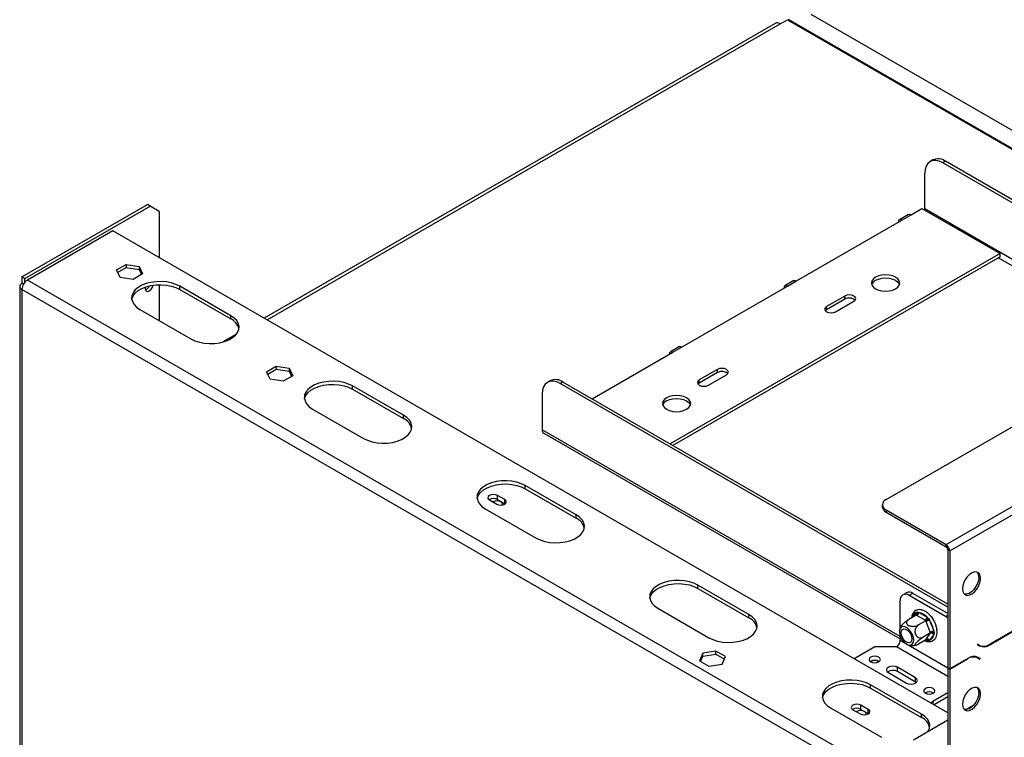
# Model space of a CAD drawing. Units: millimetres. Extents: x 434 to 12866, y 203 to 10151.
# Drawn here: x 8952 to 9823, y 1969 to 2604 of the extents above; entities that cross this region are included whole.
import ezdxf

# ---------------------------------------------------------------- set-up
doc = ezdxf.new("R2010")
doc.units = ezdxf.units.MM
doc.header["$LTSCALE"] = 50

msp = doc.modelspace()

# ---------------------------------------------------------------- linework, layer by layer
at = {"color": 7, "linetype": 'Continuous', "lineweight": 25}
for p, q in [((9718.375, 2179.473), (12696.259, 3898.569)), ((9624.764, 2600.188), (9631.192, 2603.899)), ((10056.901, 2374.9), (9652.192, 2608.533)), ((9620.219, 2600.638), (9168.526, 2339.882)), ((9759.644, 2479.789), (9757.233, 2478.398)), ((9771.006, 2478.664), (9768.596, 2477.272)), ((10001.415, 2342.869), (9768.596, 2477.272)), ((10003.825, 2344.26), (9771.006, 2478.664)), ((9752.525, 2436.444), (9752.525, 2467.992)), ((8954.378, 2376.3), (9065.266, 2440.314)), ((8956.789, 2374.908), (9067.676, 2438.922)), ((9067.676, 2438.922), (9065.266, 2440.314)), ((9075.711, 2434.282), (9067.676, 2438.922)), ((9075.711, 2434.282), (9075.711, 2393.463)), ((9738.2, 2431.567), (9730.164, 2426.928)), ((9732.437, 2426.703), (9740.472, 2431.342)), ((9740.472, 2431.342), (9750.115, 2436.908)), ((9750.115, 2436.908), (9819.218, 2397.015)), ((9639.227, 2372.894), (9732.437, 2426.703)), ((9034.731, 2417.12), (8959.2, 2373.517)), ((9773.015, 1990.918), (9034.731, 2417.12)), ((9819.218, 2397.015), (9527.543, 2228.635)), ((9819.218, 2394.232), (9529.954, 2227.243)), ((9819.218, 2394.232), (9819.218, 2397.015)), ((9037.983, 2382.537), (9046.426, 2387.411)), ((9046.426, 2387.411), (9057.96, 2385.627)), ((9046.426, 2387.411), (9046.426, 2384.628)), ((9057.96, 2385.627), (9061.05, 2378.969)), ((9057.96, 2385.627), (9057.96, 2382.844)), ((9041.073, 2375.879), (9037.983, 2382.537)), ((9039.002, 2380.342), (9046.426, 2384.628)), ((9046.426, 2384.628), (9057.96, 2382.844)), ((9061.05, 2378.969), (9052.607, 2374.095)), ((9057.96, 2382.844), (9060.031, 2378.381)), ((8952.381, 2367.949), (8952.381, 1642.621)), ((8954.378, 2376.3), (8954.378, 2370.732)), ((8956.789, 2374.908), (8954.378, 2376.3)), ((8955.79, 2369.917), (8954.378, 2370.732)), ((8956.789, 2371.379), (8956.789, 2374.908)), ((9052.607, 2374.095), (9041.073, 2375.879)), ((9075.711, 2369.482), (9075.711, 2337.799)), ((9139.03, 2342.066), (9094.032, 2368.043)), ((9094.032, 2365.259), (9094.032, 2368.043)), ((9537.982, 2314.447), (9631.192, 2368.255)), ((9636.955, 2373.119), (9628.919, 2368.48)), ((9631.192, 2368.255), (9639.227, 2372.894)), ((9765.301, 1897.03), (8954.378, 2365.166)), ((9094.032, 2365.259), (9139.03, 2339.283)), ((9681.814, 2359.442), (9665.744, 2350.165)), ((9681.814, 2356.658), (9681.814, 2359.442)), ((9681.814, 2356.658), (9665.744, 2347.381)), ((9673.779, 2345.526), (9689.85, 2354.803)), ((9058.677, 2347.633), (9103.674, 2321.656)), ((9139.03, 2339.283), (9139.03, 2342.066)), ((9665.744, 2347.381), (9664.617, 2346.453)), ((9665.744, 2347.381), (9665.744, 2350.165)), ((9143.959, 2325.7), (9132.026, 2318.811)), ((9458.44, 2268.528), (9529.947, 2309.808)), ((9535.71, 2314.672), (9527.675, 2310.033)), ((9529.947, 2309.808), (9537.982, 2314.447)), ((9170.726, 2292.547), (9179.169, 2297.421)), ((9173.816, 2285.888), (9170.726, 2292.547)), ((9171.745, 2290.351), (9179.169, 2294.637)), ((9179.169, 2297.421), (9190.703, 2295.637)), ((9179.169, 2297.421), (9179.169, 2294.637)), ((9179.169, 2294.637), (9190.703, 2292.853)), ((9190.703, 2295.637), (9193.793, 2288.978)), ((9190.703, 2295.637), (9190.703, 2292.853)), ((9190.703, 2292.853), (9192.774, 2288.39)), ((9569.32, 2294.5), (9553.25, 2285.223)), ((9569.32, 2291.717), (9553.25, 2282.439)), ((9561.285, 2280.584), (9577.355, 2289.862)), ((9569.32, 2291.717), (9569.32, 2294.5)), ((9185.35, 2284.104), (9173.816, 2285.888)), ((9193.793, 2288.978), (9185.35, 2284.104)), ((9421.357, 2284.501), (9418.947, 2283.109)), ((9432.72, 2283.375), (9430.309, 2281.984)), ((9773.015, 2084.144), (9430.309, 2281.984)), ((9773.015, 2086.927), (9432.72, 2283.375)), ((9553.25, 2282.439), (9552.122, 2281.512)), ((9553.25, 2282.439), (9553.25, 2285.223)), ((9291.7, 2253.931), (9246.703, 2279.908)), ((9246.703, 2277.124), (9246.703, 2279.908)), ((9246.703, 2277.124), (9291.7, 2251.148)), ((9414.239, 2272.703), (9414.239, 2241.155)), ((9211.347, 2259.498), (9256.345, 2233.521)), ((9291.7, 2251.148), (9291.7, 2253.931)), ((9415.651, 2238.034), (9730.83, 2056.085)), ((9771.408, 2139.581), (9896.759, 2211.944)), ((9774.622, 2134.014), (9899.973, 2206.377)), ((9444.371, 2165.796), (9399.373, 2191.773)), ((9399.373, 2188.989), (9399.373, 2191.773)), ((9399.373, 2188.989), (9444.371, 2163.013)), ((9367.714, 2179.042), (9374.143, 2175.331)), ((9381.214, 2179.413), (9374.785, 2183.124)), ((9374.785, 2179.413), (9374.785, 2183.124)), ((9374.785, 2179.413), (9381.214, 2175.702)), ((9381.214, 2175.702), (9381.214, 2179.413)), ((9364.018, 2171.363), (9409.016, 2145.386)), ((9381.214, 2175.702), (9381.508, 2175.517)), ((9715.047, 2174.835), (9715.047, 2172.979)), ((9718.375, 2170.196), (9771.408, 2139.581)), ((9718.375, 2170.196), (9718.375, 2168.34)), ((9718.375, 2168.34), (9771.408, 2137.725)), ((9444.371, 2163.013), (9444.371, 2165.796)), ((9771.408, 2137.725), (9771.408, 2139.581)), ((9774.622, 2134.014), (9773.015, 2134.941)), ((9773.015, 2134.941), (9773.015, 2030.647)), ((9774.622, 2134.014), (9774.622, 2029.719)), ((9597.042, 2077.661), (9552.044, 2103.638)), ((9552.044, 2100.854), (9552.044, 2103.638)), ((9552.044, 2100.854), (9597.042, 2074.878)), ((9730.83, 2065.792), (9730.83, 2089.94)), ((9736.398, 2096.998), (9733.184, 2095.143)), ((9742.079, 2096.436), (9738.865, 2094.58)), ((9771.006, 2076.026), (9738.865, 2094.58)), ((9773.015, 2078.577), (9742.079, 2096.436)), ((9516.689, 2083.228), (9561.687, 2057.251)), ((9597.042, 2074.878), (9597.042, 2077.661)), ((9745.098, 2077.168), (9738.5, 2073.359)), ((9745.026, 2079.425), (9745.989, 2080.018)), ((9745.647, 2076.841), (9745.098, 2077.168)), ((9752.975, 2072.611), (9745.647, 2076.841)), ((9745.989, 2080.018), (9747.254, 2079.624)), ((9753.542, 2072.294), (9746.944, 2068.485)), ((9747.254, 2079.624), (9754.582, 2075.394)), ((9753.542, 2072.294), (9752.975, 2072.611)), ((9753.812, 2071.57), (9753.542, 2072.294)), ((9754.582, 2075.394), (9755.913, 2074.289)), ((9755.913, 2074.289), (9756.81, 2072.622)), ((9756.81, 2072.622), (9760.474, 2063.179)), ((9757.826, 2076.304), (9759.157, 2075.536)), ((9759.157, 2075.536), (9758.666, 2075.252)), ((9759.157, 2075.536), (9760.078, 2073.162)), ((9757.475, 2062.127), (9753.812, 2071.57)), ((9760.474, 2063.179), (9760.875, 2061.5)), ((9763.193, 2065.134), (9763.379, 2064.655)), ((9763.379, 2064.655), (9763.253, 2064.582)), ((9810.08, 2050.931), (9836.392, 2066.12)), ((9836.259, 2066.415), (9810.213, 2051.379)), ((9730.83, 2054.681), (9730.83, 2058.748)), ((9753.542, 2055.406), (9746.944, 2051.597)), ((9757.763, 2061.413), (9751.165, 2057.604)), ((9753.542, 2055.406), (9753.812, 2055.798)), ((9753.812, 2055.798), (9757.475, 2061.011)), ((9755.913, 2054.44), (9754.582, 2054.795)), ((9756.81, 2054.994), (9755.913, 2054.44)), ((9760.474, 2060.207), (9756.81, 2054.994)), ((9757.763, 2061.413), (9757.475, 2062.127)), ((9757.475, 2061.011), (9757.763, 2061.413)), ((9760.875, 2061.5), (9760.474, 2060.207)), ((9708.331, 2049.113), (9692.26, 2039.836)), ((9727.616, 2049.113), (9708.331, 2049.113)), ((9799.357, 2051.498), (9799.13, 2051.105)), ((9799.13, 2051.105), (9800.989, 2050.031)), ((9801.122, 2050.479), (9799.357, 2051.498)), ((9799.515, 2051.407), (9799.357, 2051.498)), ((9799.515, 2051.407), (9801.122, 2050.479)), ((9800.597, 2050.424), (9800.908, 2050.603)), ((9556.457, 2043.571), (9553.367, 2036.912)), ((9554.386, 2036.324), (9556.457, 2040.787)), ((9567.991, 2045.355), (9556.457, 2043.571)), ((9556.457, 2040.787), (9556.457, 2043.571)), ((9556.457, 2040.787), (9567.991, 2042.571)), ((9576.435, 2040.481), (9567.991, 2045.355)), ((9567.991, 2042.571), (9567.991, 2045.355)), ((9567.991, 2042.571), (9575.416, 2038.285)), ((9573.344, 2033.822), (9576.435, 2040.481)), ((9790.59, 2038.937), (9774.622, 2029.719)), ((9774.622, 2029.348), (9790.457, 2038.489)), ((9797.332, 2040.624), (9797.941, 2040.317)), ((9797.941, 2040.317), (9799.548, 2039.389)), ((9799.548, 2039.389), (9801.313, 2038.37)), ((9799.933, 2039.691), (9799.632, 2039.865)), ((9801.54, 2038.764), (9799.681, 2039.837)), ((9799.706, 2039.298), (9799.933, 2039.691)), ((9799.933, 2039.691), (9801.54, 2038.764)), ((9801.313, 2038.37), (9801.54, 2038.764)), ((9553.367, 2036.912), (9561.81, 2032.038)), ((9561.81, 2032.038), (9573.344, 2033.822)), ((9744.49, 2021.745), (9728.419, 2031.023)), ((9728.419, 2027.311), (9728.419, 2031.023)), ((9773.015, 2030.647), (9774.622, 2029.719)), ((9773.015, 2030.276), (9773.337, 2030.461)), ((9773.015, 2030.276), (9774.622, 2029.348)), ((9773.015, 2030.276), (9773.015, 1904.825)), ((9774.622, 2029.348), (9774.622, 1903.898)), ((9720.384, 2026.384), (9736.455, 2017.107)), ((9744.49, 2018.034), (9728.419, 2027.311)), ((9744.49, 2018.034), (9744.49, 2021.745)), ((9749.713, 1989.526), (9704.715, 2015.503)), ((9704.715, 2012.719), (9704.715, 2015.503)), ((9704.715, 2012.719), (9749.713, 1986.743)), ((9745.157, 2017.57), (9744.49, 2018.034)), ((9773.015, 2008.525), (9759.757, 2000.871)), ((9773.015, 2004.813), (9760.98, 1997.866)), ((9669.36, 1995.093), (9714.357, 1969.116)), ((9702.626, 1993.866), (9696.198, 1997.577)), ((9696.198, 1993.866), (9696.198, 1997.577)), ((9696.198, 1993.866), (9702.626, 1990.155)), ((9702.626, 1990.155), (9702.626, 1993.866)), ((9788.505, 1993.552), (9796.095, 1997.934)), ((9689.127, 1993.495), (9695.555, 1989.784)), ((9702.626, 1990.155), (9702.92, 1989.969)), ((9749.713, 1986.743), (9749.713, 1989.526)), ((9742.481, 1966.983), (9773.015, 1984.61))]:
    msp.add_line(p, q, dxfattribs=at)
at = {"color": 8, "linetype": 'Continuous', "lineweight": 25}
for p, q in [((9631.192, 2603.899), (10042.387, 2366.521)), ((9631.864, 2604.247), (10043.024, 2366.889)), ((9171.189, 2338.345), (9624.764, 2600.188)), ((9958.017, 2317.816), (9752.525, 2436.444)), ((9953.196, 2315.032), (9817.611, 2393.304)), ((9763.261, 1909.342), (8959.2, 2373.517)), ((8954.378, 2365.166), (8954.378, 1643.773)), ((9730.83, 2058.391), (9414.239, 2241.155)), ((9742.307, 2075.556), (9745.026, 2079.425)), ((9771.006, 2076.026), (9773.015, 2077.185)), ((9773.06, 2030.302), (9730.83, 2054.681)), ((9754.582, 2054.795), (9753.532, 2055.401)), ((9773.015, 2022.905), (9727.616, 2049.113)), ((9809.75, 2051.121), (9810.08, 2050.931)), ((9790.136, 2038.675), (9790.457, 2038.489)), ((9759.757, 2000.871), (9759.757, 1998.572))]:
    msp.add_line(p, q, dxfattribs=at)
at = {"color": 7, "linetype": 'Continuous', "lineweight": 25, "flags": 128}
for points in [[(9768.596, 2477.272), (9765.461, 2478.726), (9762.446, 2479.41), (9759.667, 2479.299), (9757.232, 2478.397), (9755.234, 2476.739), (9753.748, 2474.387), (9752.834, 2471.434), (9752.525, 2467.992)], [(9738.2, 2431.567), (9739.242, 2431.769), (9740.472, 2431.342)], [(9752.421, 2435.576), (9752.479, 2435.874), (9752.525, 2436.444)], [(9732.437, 2426.703), (9731.207, 2427.13), (9730.164, 2426.928), (9729.467, 2426.126), (9729.223, 2424.847)], [(9726.812, 2365.936), (9728.799, 2367.431), (9730.047, 2369.171), (9730.473, 2371.039), (9730.047, 2372.906), (9728.799, 2374.647), (9726.812, 2376.141), (9724.223, 2377.288), (9721.209, 2378.009), (9717.973, 2378.255), (9714.738, 2378.009), (9711.723, 2377.288), (9709.134, 2376.141), (9707.148, 2374.647), (9705.899, 2372.906), (9705.473, 2371.039), (9705.899, 2369.171), (9707.148, 2367.431), (9709.134, 2365.936), (9711.723, 2364.789), (9714.738, 2364.068), (9717.973, 2363.823), (9721.209, 2364.068), (9724.223, 2364.789), (9726.812, 2365.936)], [(9094.032, 2368.043), (9090.483, 2369.744), (9086.452, 2371.04), (9082.078, 2371.887), (9077.509, 2372.255), (9072.9, 2372.132), (9068.409, 2371.522), (9064.189, 2370.446), (9060.383, 2368.941), (9057.121, 2367.058), (9054.514, 2364.861), (9052.65, 2362.424), (9051.594, 2359.832), (9051.381, 2357.171), (9052.018, 2354.534), (9053.484, 2352.008), (9055.729, 2349.682), (9058.677, 2347.633)], [(9051.471, 2356.446), (9051.594, 2357.048), (9052.65, 2359.641), (9054.514, 2362.077), (9057.121, 2364.274), (9060.383, 2366.157), (9064.189, 2367.662), (9068.409, 2368.738), (9072.9, 2369.348), (9077.509, 2369.471), (9082.078, 2369.103), (9086.452, 2368.257), (9090.483, 2366.961), (9094.032, 2365.259)], [(9063.508, 2367.435), (9063.337, 2366.083), (9063.606, 2364.676), (9064.373, 2363.794), (9065.52, 2363.571), (9066.873, 2364.042), (9068.226, 2365.133), (9069.373, 2366.681), (9070.139, 2368.448), (9070.291, 2369.056)], [(9631.192, 2368.255), (9629.962, 2368.683), (9628.919, 2368.48), (9628.223, 2367.678), (9627.978, 2366.4)], [(9636.955, 2373.119), (9637.997, 2373.322), (9639.227, 2372.894)], [(9709.134, 2373.358), (9711.723, 2374.504), (9714.738, 2375.225), (9717.973, 2375.471), (9721.209, 2375.225), (9724.223, 2374.504), (9726.812, 2373.358), (9728.799, 2371.863), (9730.047, 2370.123), (9730.239, 2369.647)], [(9689.85, 2354.803), (9691.081, 2355.867), (9691.514, 2357.123), (9691.081, 2358.378), (9689.85, 2359.442), (9688.006, 2360.153), (9685.832, 2360.403), (9683.658, 2360.153), (9681.814, 2359.442)], [(9103.674, 2321.656), (9107.224, 2319.955), (9111.254, 2318.659), (9115.628, 2317.812), (9120.197, 2317.444), (9124.806, 2317.567), (9129.297, 2318.177), (9133.517, 2319.253), (9137.323, 2320.758), (9140.585, 2322.641), (9143.193, 2324.838), (9145.056, 2327.275), (9146.112, 2329.867), (9146.325, 2332.528), (9145.688, 2335.166), (9144.222, 2337.691), (9141.977, 2340.017), (9139.03, 2342.066)], [(9665.744, 2350.165), (9664.512, 2349.1), (9664.08, 2347.845), (9664.512, 2346.59), (9665.744, 2345.526), (9667.587, 2344.815), (9669.761, 2344.565), (9671.936, 2344.815), (9673.779, 2345.526)], [(9529.947, 2309.808), (9528.717, 2310.236), (9527.674, 2310.033), (9526.978, 2309.231), (9526.733, 2307.953)], [(9535.71, 2314.672), (9536.753, 2314.874), (9537.982, 2314.447)], [(9577.355, 2289.862), (9578.587, 2290.926), (9579.02, 2292.181), (9578.587, 2293.436), (9577.355, 2294.5), (9575.512, 2295.211), (9573.338, 2295.461), (9571.163, 2295.211), (9569.32, 2294.5)], [(9246.703, 2279.908), (9243.153, 2281.609), (9239.123, 2282.905), (9234.749, 2283.752), (9230.18, 2284.12), (9225.571, 2283.997), (9221.08, 2283.387), (9216.86, 2282.311), (9213.054, 2280.806), (9209.792, 2278.923), (9207.184, 2276.726), (9205.321, 2274.289), (9204.265, 2271.697), (9204.052, 2269.036), (9204.689, 2266.399), (9206.155, 2263.873), (9208.4, 2261.547), (9211.347, 2259.498)], [(9204.142, 2268.311), (9204.265, 2268.913), (9205.321, 2271.506), (9207.184, 2273.942), (9209.792, 2276.139), (9213.054, 2278.022), (9216.86, 2279.528), (9221.08, 2280.603), (9225.571, 2281.213), (9230.18, 2281.336), (9234.749, 2280.968), (9239.123, 2280.122), (9243.153, 2278.826), (9246.703, 2277.124)], [(9430.309, 2281.984), (9427.174, 2283.437), (9424.159, 2284.121), (9421.381, 2284.01), (9418.946, 2283.108), (9416.947, 2281.45), (9415.462, 2279.099), (9414.548, 2276.146), (9414.239, 2272.703)], [(9553.25, 2285.223), (9552.018, 2284.159), (9551.585, 2282.904), (9552.018, 2281.648), (9553.25, 2280.584), (9555.093, 2279.873), (9557.267, 2279.624), (9559.442, 2279.873), (9561.285, 2280.584)], [(9542, 2259.246), (9543.987, 2260.741), (9545.235, 2262.481), (9545.661, 2264.349), (9545.235, 2266.217), (9543.987, 2267.957), (9542, 2269.452), (9539.411, 2270.598), (9536.397, 2271.319), (9533.161, 2271.565), (9529.926, 2271.319), (9526.911, 2270.598), (9524.322, 2269.452), (9522.336, 2267.957), (9521.087, 2266.217), (9520.661, 2264.349), (9521.087, 2262.481), (9522.336, 2260.741), (9524.322, 2259.246), (9526.911, 2258.1), (9529.926, 2257.379), (9533.161, 2257.133), (9536.397, 2257.379), (9539.411, 2258.1), (9542, 2259.246)], [(9524.322, 2266.668), (9526.911, 2267.815), (9529.926, 2268.536), (9533.161, 2268.781), (9536.397, 2268.536), (9539.411, 2267.815), (9542, 2266.668), (9543.987, 2265.173), (9545.235, 2263.433), (9545.427, 2262.957)], [(9256.345, 2233.521), (9259.894, 2231.82), (9263.925, 2230.524), (9268.299, 2229.677), (9272.868, 2229.309), (9277.477, 2229.432), (9281.968, 2230.042), (9286.188, 2231.118), (9289.994, 2232.623), (9293.256, 2234.506), (9295.863, 2236.704), (9297.727, 2239.14), (9298.783, 2241.732), (9298.996, 2244.393), (9298.359, 2247.031), (9296.893, 2249.556), (9294.648, 2251.882), (9291.7, 2253.931)], [(9399.373, 2191.773), (9395.824, 2193.474), (9391.794, 2194.77), (9387.42, 2195.617), (9382.85, 2195.985), (9378.242, 2195.862), (9373.751, 2195.252), (9369.531, 2194.176), (9365.725, 2192.671), (9362.462, 2190.788), (9359.855, 2188.591), (9357.992, 2186.154), (9356.936, 2183.562), (9356.722, 2180.901), (9357.36, 2178.264), (9358.826, 2175.738), (9361.071, 2173.412), (9364.018, 2171.363)], [(9356.812, 2180.176), (9356.936, 2180.778), (9357.992, 2183.371), (9359.855, 2185.807), (9362.462, 2188.004), (9365.725, 2189.887), (9369.531, 2191.393), (9373.751, 2192.468), (9378.242, 2193.078), (9382.85, 2193.201), (9387.42, 2192.833), (9391.794, 2191.987), (9395.824, 2190.691), (9399.373, 2188.989)], [(9374.785, 2183.124), (9373.163, 2183.75), (9371.25, 2183.97), (9369.337, 2183.75), (9367.714, 2183.124), (9366.631, 2182.188), (9366.25, 2181.083), (9366.631, 2179.979), (9367.714, 2179.042)], [(9378.954, 2174.581), (9379.237, 2175.516), (9378.873, 2176.571), (9377.839, 2177.465), (9376.29, 2178.062), (9374.464, 2178.272), (9372.638, 2178.062), (9371.089, 2177.465), (9370.784, 2177.271)], [(9374.143, 2175.331), (9375.765, 2174.706), (9377.678, 2174.486), (9379.592, 2174.706), (9381.214, 2175.331), (9382.298, 2176.268), (9382.678, 2177.372), (9382.298, 2178.477), (9381.214, 2179.413)], [(9409.016, 2145.386), (9412.565, 2143.685), (9416.596, 2142.389), (9420.97, 2141.542), (9425.539, 2141.175), (9430.147, 2141.298), (9434.638, 2141.907), (9438.859, 2142.983), (9442.665, 2144.488), (9445.927, 2146.371), (9448.534, 2148.569), (9450.398, 2151.005), (9451.454, 2153.597), (9451.667, 2156.258), (9451.029, 2158.896), (9449.563, 2161.421), (9447.318, 2163.747), (9444.371, 2165.796)], [(9552.044, 2103.638), (9548.495, 2105.339), (9544.465, 2106.635), (9540.09, 2107.482), (9535.521, 2107.85), (9530.913, 2107.727), (9526.422, 2107.117), (9522.201, 2106.041), (9518.395, 2104.536), (9515.133, 2102.653), (9512.526, 2100.456), (9510.663, 2098.019), (9509.606, 2095.427), (9509.393, 2092.766), (9510.031, 2090.129), (9511.497, 2087.604), (9513.742, 2085.277), (9516.689, 2083.228)], [(9785.872, 2100.423), (9786.17, 2098.092), (9787.041, 2096.277), (9788.422, 2095.114), (9790.21, 2094.689), (9792.272, 2095.033), (9794.455, 2096.121), (9796.598, 2097.872), (9798.541, 2100.156), (9800.14, 2102.804), (9801.277, 2105.62), (9801.867, 2108.394), (9801.867, 2110.921), (9801.277, 2113.013), (9800.14, 2114.516), (9798.541, 2115.317), (9796.598, 2115.358), (9794.455, 2114.636), (9792.272, 2113.203), (9790.21, 2111.166), (9788.422, 2108.677), (9787.041, 2105.92), (9786.17, 2103.099), (9785.872, 2100.423)], [(9800.335, 2110.628), (9800.037, 2107.953), (9799.165, 2105.132), (9797.784, 2102.374), (9795.997, 2099.885), (9793.935, 2097.849), (9791.752, 2096.416), (9789.609, 2095.693), (9787.666, 2095.734), (9787.479, 2095.783)], [(9509.483, 2092.041), (9509.606, 2092.643), (9510.663, 2095.236), (9512.526, 2097.672), (9515.133, 2099.869), (9518.395, 2101.752), (9522.201, 2103.258), (9526.422, 2104.333), (9530.913, 2104.943), (9535.521, 2105.066), (9540.09, 2104.698), (9544.465, 2103.852), (9548.495, 2102.556), (9552.044, 2100.854)], [(9561.687, 2057.251), (9565.236, 2055.55), (9569.266, 2054.254), (9573.641, 2053.408), (9578.21, 2053.04), (9582.818, 2053.163), (9587.309, 2053.772), (9591.529, 2054.848), (9595.335, 2056.353), (9598.598, 2058.236), (9601.205, 2060.434), (9603.068, 2062.87), (9604.125, 2065.462), (9604.338, 2068.123), (9603.7, 2070.761), (9602.234, 2073.286), (9599.989, 2075.613), (9597.042, 2077.661)], [(9773.015, 2074.571), (9772.574, 2074.942), (9771.006, 2076.026)], [(9733.288, 2054.355), (9735.045, 2052.544), (9736.928, 2051.295), (9738.768, 2050.717), (9740.403, 2050.864), (9741.687, 2051.72), (9742.506, 2053.211), (9742.787, 2055.204), (9742.506, 2057.522), (9741.687, 2059.959), (9740.403, 2062.298), (9738.768, 2064.331), (9736.928, 2065.879), (9735.045, 2066.803), (9733.288, 2067.021), (9731.812, 2066.514), (9730.749, 2065.326), (9730.193, 2063.565), (9730.193, 2061.385), (9730.749, 2058.981), (9731.812, 2056.566), (9733.288, 2054.355)], [(9738.865, 2062.29), (9740.148, 2060.307), (9740.985, 2058.149), (9741.276, 2056.077), (9740.985, 2054.341), (9740.148, 2053.149), (9738.865, 2052.647), (9737.292, 2052.894), (9735.617, 2053.861), (9734.044, 2055.43), (9732.761, 2057.413), (9731.924, 2059.571), (9731.633, 2061.643), (9731.924, 2063.38), (9732.761, 2064.571), (9734.044, 2065.073), (9735.617, 2064.826), (9737.292, 2063.859), (9738.865, 2062.29)], [(9692.26, 2039.836), (9690.847, 2038.842), (9690.52, 2038.542)], [(9711.866, 2035.94), (9712.95, 2036.876), (9713.331, 2037.981), (9712.95, 2039.085), (9711.866, 2040.022), (9710.244, 2040.647), (9708.331, 2040.867), (9706.418, 2040.647), (9704.795, 2040.022), (9703.712, 2039.085), (9703.331, 2037.981), (9703.712, 2036.876), (9704.795, 2035.94), (9706.418, 2035.314), (9708.331, 2035.094), (9710.244, 2035.314), (9711.866, 2035.94)], [(9728.419, 2031.023), (9726.576, 2031.734), (9724.402, 2031.983), (9722.227, 2031.734), (9720.384, 2031.023), (9719.152, 2029.959), (9718.72, 2028.703), (9719.152, 2027.448), (9720.384, 2026.384)], [(9704.715, 2015.503), (9701.166, 2017.205), (9697.135, 2018.5), (9692.761, 2019.347), (9688.192, 2019.715), (9683.583, 2019.592), (9679.093, 2018.982), (9674.872, 2017.906), (9671.066, 2016.401), (9667.804, 2014.518), (9665.197, 2012.321), (9663.333, 2009.884), (9662.277, 2007.292), (9662.064, 2004.631), (9662.701, 2001.994), (9664.168, 1999.469), (9666.412, 1997.142), (9669.36, 1995.093)], [(9736.455, 2017.107), (9738.298, 2016.396), (9740.472, 2016.146), (9742.646, 2016.396), (9744.49, 2017.107), (9745.721, 2018.171), (9746.154, 2019.426), (9745.721, 2020.681), (9744.49, 2021.745)], [(9662.154, 2003.906), (9662.277, 2004.508), (9663.333, 2007.101), (9665.197, 2009.537), (9667.804, 2011.734), (9671.066, 2013.618), (9674.872, 2015.123), (9679.093, 2016.198), (9683.583, 2016.808), (9688.192, 2016.931), (9692.761, 2016.563), (9697.135, 2015.717), (9701.166, 2014.421), (9704.715, 2012.719)], [(9760.078, 2008.108), (9761.162, 2009.044), (9761.543, 2010.149), (9761.162, 2011.253), (9760.078, 2012.19), (9758.456, 2012.815), (9756.543, 2013.035), (9754.629, 2012.815), (9753.007, 2012.19), (9751.923, 2011.253), (9751.543, 2010.149), (9751.923, 2009.044), (9753.007, 2008.108), (9754.629, 2007.482), (9756.543, 2007.262), (9758.456, 2007.482), (9760.078, 2008.108)], [(9785.872, 1998.356), (9786.17, 1996.024), (9787.041, 1994.21), (9788.422, 1993.047), (9790.21, 1992.622), (9792.272, 1992.966), (9794.455, 1994.054), (9796.598, 1995.804), (9798.541, 1998.089), (9800.14, 2000.737), (9801.277, 2003.552), (9801.867, 2006.326), (9801.867, 2008.853), (9801.277, 2010.946), (9800.14, 2012.448), (9798.541, 2013.25), (9796.598, 2013.291), (9794.455, 2012.568), (9792.272, 2011.135), (9790.21, 2009.099), (9788.422, 2006.609), (9787.041, 2003.852), (9786.17, 2001.031), (9785.872, 1998.356)], [(9800.335, 2008.561), (9800.037, 2005.885), (9799.165, 2003.064), (9797.784, 2000.307), (9795.997, 1997.817), (9793.935, 1995.781), (9791.752, 1994.348), (9789.609, 1993.625), (9787.666, 1993.666), (9787.479, 1993.715)], [(9696.198, 1997.577), (9694.576, 1998.203), (9692.662, 1998.423), (9690.749, 1998.203), (9689.127, 1997.577), (9688.043, 1996.641), (9687.662, 1995.536), (9688.043, 1994.432), (9689.127, 1993.495)], [(9695.555, 1989.784), (9697.177, 1989.158), (9699.09, 1988.939), (9701.004, 1989.158), (9702.626, 1989.784), (9703.71, 1990.721), (9704.09, 1991.825), (9703.71, 1992.93), (9702.626, 1993.866)], [(9757.515, 1999.866), (9758.035, 2000.055), (9759.757, 2000.871)], [(9700.366, 1989.034), (9700.649, 1989.969), (9700.286, 1991.023), (9699.251, 1991.917), (9697.703, 1992.515), (9695.876, 1992.724), (9694.05, 1992.515), (9692.501, 1991.917), (9692.196, 1991.723)], [(9755.651, 1974.587), (9755.739, 1974.735), (9756.795, 1977.327), (9757.008, 1979.988), (9756.371, 1982.626), (9754.905, 1985.151), (9752.66, 1987.478), (9749.713, 1989.526)]]:
    msp.add_lwpolyline(points, dxfattribs=at)
at = {"color": 8, "linetype": 'Continuous', "lineweight": 25, "flags": 128}
msp.add_lwpolyline([(9754.582, 2054.795), (9753.697, 2054.943), (9753.047, 2055.121)], dxfattribs=at)
at = {"color": 7, "linetype": 'Continuous', "lineweight": 25}
for centre, radius, start, end in [((9622.101, 2596.471), 4.573, 54.382423, 114.307119), ((9764.349, 2469.371), 11.431, 54.382423, 114.307119), ((8955.435, 2367.949), 2.977, 110.783421, 249.216579), ((8964.846, 2364.69), 10.478, 122.605478, 177.394522), ((9061.189, 2371.197), 6.581, 290.345763, 335.621766), ((9712.14, 2367.145), 6.901, 115.814664, 158.747081), ((9685.744, 2349.751), 7.946, 48.805453, 119.634036), ((9133.326, 2327.267), 13.301, 13.931963, 64.606961), ((9573.249, 2284.81), 7.946, 48.805453, 119.634036), ((9426.063, 2274.083), 11.431, 54.382423, 114.307119), ((9527.328, 2260.456), 6.901, 115.814664, 158.747081), ((9285.997, 2239.132), 13.301, 13.932518, 64.60691), ((9417.482, 2240.742), 3.269, 172.74417, 235.943649), ((9371.264, 2172.909), 7.396, 61.568061, 121.313494), ((9720.136, 2174.835), 4.962, 110.783421, 249.216579), ((9720.734, 2173.546), 5.715, 185.694799, 245.625342), ((9438.667, 2150.997), 13.301, 13.932518, 64.60691), ((9767.644, 2133.696), 6.985, 2.605478, 57.394522), ((9769.526, 2134.783), 3.493, 2.605478, 57.394522), ((9794.298, 2111.135), 6.058, 355.199472, 43.01725), ((9735.728, 2090.735), 4.963, 50.796715, 189.214037), ((9738.751, 2091.79), 5.716, 54.382423, 114.307119), ((9591.338, 2062.862), 13.301, 13.932303, 64.60693), ((9743.765, 2079.783), 3.493, 302.605478, 357.394522), ((9744.973, 2067.211), 12.621, 40.41803, 79.587346), ((9751.093, 2075.553), 3.493, 302.605478, 357.394522), ((9758.134, 2064.05), 8.674, 98.777932, 119.890465), ((9739.236, 2060.371), 21.423, 7.531552, 34.879808), ((9761.798, 2054.607), 8.674, 98.777932, 119.890465), ((9723.852, 2054.998), 6.985, 302.605478, 357.394522), ((9754.814, 2053.543), 2.468, 36.025685, 113.972043), ((9754.702, 2060.37), 5.775, 291.418196, 358.380461), ((9758.478, 2058.756), 2.468, 36.025685, 113.972043), ((9802.552, 2056.519), 6.4, 240.311721, 262.636772), ((9804.754, 2058.365), 9.145, 245.686048, 305.618173), ((9804.887, 2058.813), 9.145, 245.686048, 305.618173), ((9708.331, 2030.089), 7.148, 57.605168, 122.394832), ((9708.331, 2030.295), 6.809, 57.309181, 122.690818), ((9795.783, 2031.056), 9.145, 65.686048, 125.618173), ((9795.916, 2031.504), 9.145, 65.686048, 125.618173), ((9724.434, 2020.204), 8.148, 60.721286, 125.37694), ((9794.298, 2009.068), 6.058, 355.199472, 43.01725), ((9756.543, 2002.257), 7.148, 57.605168, 122.394832), ((9756.543, 2002.462), 6.809, 57.309134, 122.690866), ((9692.676, 1987.362), 7.396, 61.568061, 121.313494), ((9744.009, 1974.727), 13.301, 13.932909, 64.606875)]:
    msp.add_arc(centre, radius, start, end, dxfattribs=at)
at = {"color": 8, "linetype": 'Continuous', "lineweight": 25}
for centre, radius, start, end in [((9746.981, 2074.249), 5.533, 110.698956, 171.166587), ((9743.601, 2078.115), 1.935, 338.241112, 42.611165), ((9753.194, 2054.856), 1.389, 357.465297, 30.906443)]:
    msp.add_arc(centre, radius, start, end, dxfattribs=at)
at = {"color": 7, "linetype": 'Continuous', "lineweight": 25}
for points, knots in [([(9761.868, 2056.537), (9762.102, 2056.911), (9762.736, 2057.926), (9763.344, 2059.941), (9763.557, 2062.597), (9763.233, 2065.532), (9762.392, 2068.597), (9761.08, 2071.633), (9759.361, 2074.5), (9757.311, 2077.069), (9755.016, 2079.222), (9752.558, 2080.857), (9750.031, 2081.875), (9747.631, 2082.173), (9745.423, 2081.771), (9743.557, 2080.725), (9742.124, 2079.074), (9741.175, 2077.069), (9740.96, 2075.488), (9740.854, 2074.718)], [0, 0, 0, 0, 0.0344132, 0.093386, 0.1541391, 0.2163974, 0.2788283, 0.3410851, 0.4032643, 0.4655487, 0.5280992, 0.5911408, 0.6547911, 0.7183687, 0.7732428, 0.8316343, 0.8884757, 0.9457, 1, 1, 1, 1]), ([(9731.404, 2067.171), (9731.406, 2067.181), (9731.428, 2067.29), (9731.791, 2067.798), (9732.493, 2068.666), (9733.778, 2069.909), (9735.303, 2071.191), (9736.961, 2072.419), (9737.995, 2073.05), (9738.5, 2073.359)], [0, 0, 0, 0, 0.00884165, 0.09482922, 0.26618271, 0.4371772, 0.61482378, 0.81159019, 1, 1, 1, 1]), ([(9738.5, 2073.359), (9738.009, 2073.019), (9737.025, 2072.337), (9736.34, 2071.034), (9736.423, 2069.717), (9737.301, 2068.584), (9738.7, 2067.796), (9740.395, 2067.349), (9742.302, 2067.223), (9744.334, 2067.453), (9745.914, 2067.937), (9746.704, 2068.357), (9746.944, 2068.485)], [0, 0, 0, 0, 0.1157185, 0.2315943, 0.3492626, 0.4554707, 0.5500022, 0.639991, 0.7338656, 0.8369388, 0.9505161, 1, 1, 1, 1]), ([(9745.098, 2077.168), (9745.256, 2077.286), (9745.57, 2077.523), (9745.885, 2078.123), (9746.064, 2078.859), (9746.065, 2079.513), (9746.009, 2079.907), (9745.99, 2080.013), (9745.989, 2080.018)], [0, 0, 0, 0, 0.2095327, 0.4184926, 0.6424952, 0.9034901, 0.9958384, 1, 1, 1, 1]), ([(9753.542, 2072.294), (9753.716, 2072.402), (9754.066, 2072.618), (9754.646, 2073.065), (9755.226, 2073.57), (9755.641, 2073.984), (9755.856, 2074.223), (9755.911, 2074.286), (9755.913, 2074.289)], [0, 0, 0, 0, 0.2095327, 0.4184926, 0.6424952, 0.9034901, 0.9958384, 1, 1, 1, 1]), ([(9731.445, 2067.153), (9731.15, 2066.582), (9730.611, 2065.54), (9730.397, 2064.392), (9730.3, 2063.872)], [0, 0, 0, 0, 0.54774881, 1, 1, 1, 1]), ([(9746.944, 2068.485), (9746.428, 2068.109), (9745.394, 2067.358), (9744.317, 2065.495), (9743.808, 2063.339), (9743.977, 2061.195), (9744.684, 2059.424), (9745.762, 2058.097), (9747.137, 2057.216), (9748.761, 2056.864), (9750.156, 2057.085), (9750.93, 2057.483), (9751.165, 2057.604)], [0, 0, 0, 0, 0.1157185, 0.2315943, 0.3492626, 0.4554707, 0.5500022, 0.639991, 0.7338656, 0.8369388, 0.9505161, 1, 1, 1, 1]), ([(9751.165, 2057.604), (9750.663, 2057.297), (9749.558, 2056.623), (9747.707, 2055.239), (9745.965, 2053.727), (9744.88, 2052.588), (9744.198, 2051.704), (9743.844, 2051.031), (9743.931, 2050.583), (9744.51, 2050.514), (9745.524, 2050.829), (9746.477, 2051.345), (9746.944, 2051.597)], [0, 0, 0, 0, 0.1033737, 0.2274024, 0.3456813, 0.4523152, 0.4998294, 0.5945143, 0.6890008, 0.787163, 0.8958903, 1, 1, 1, 1]), ([(9752.422, 2054.76), (9752.619, 2054.651), (9753.653, 2054.085), (9755.454, 2053.731), (9757.772, 2053.746), (9759.825, 2054.495), (9761.151, 2055.58), (9761.727, 2056.349), (9761.868, 2056.537)], [0, 0, 0, 0, 0.0556777, 0.2914079, 0.4981884, 0.7195039, 0.931166, 1, 1, 1, 1]), ([(9755.913, 2054.44), (9755.911, 2054.444), (9755.856, 2054.529), (9755.641, 2054.832), (9755.226, 2055.245), (9754.646, 2055.543), (9754.066, 2055.626), (9753.716, 2055.48), (9753.542, 2055.406)], [0, 0, 0, 0, 0.00416158, 0.09650991, 0.35750479, 0.58150743, 0.79046733, 1, 1, 1, 1]), ([(9760.875, 2061.5), (9760.871, 2061.501), (9760.779, 2061.534), (9760.429, 2061.644), (9759.807, 2061.763), (9759.026, 2061.776), (9758.313, 2061.67), (9757.947, 2061.499), (9757.763, 2061.413)], [0, 0, 0, 0, 0.0041616, 0.0965099, 0.3575048, 0.5815074, 0.7904673, 1, 1, 1, 1]), ([(9737.762, 2050.976), (9737.842, 2050.941), (9738.773, 2050.538), (9740.77, 2050.307), (9743.06, 2050.23), (9744.356, 2050.584), (9744.722, 2050.683)], [0, 0, 0, 0, 0.0374923, 0.4318829, 0.8399885, 1, 1, 1, 1])]:
    msp.add_open_spline(points, degree=3, knots=knots, dxfattribs=at)

doc.saveas('drawing.dxf')
